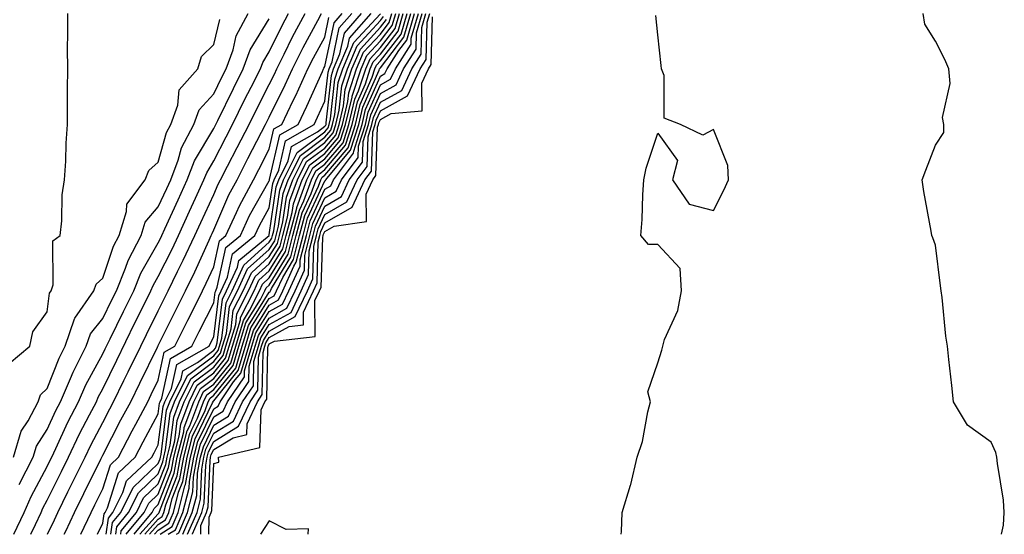
# Model space of a CAD drawing. Units: inches. Extents: x 950003 to 952643, y 7271498 to 7274138.
# Drawn here: x 950563 to 950740, y 7271498 to 7271591 of the extents above; entities that cross this region are included whole.
import ezdxf

# ---------------------------------------------------------------- set-up
doc = ezdxf.new("R2010")
doc.units = ezdxf.units.IN
doc.header["$MEASUREMENT"] = 0
doc.layers.add('Contour_95007271', color=7, linetype='Continuous', true_color=0x1487ed)

msp = doc.modelspace()

# ---------------------------------------------------------------- linework, layer by layer
at = {"layer": 'Contour_95007271'}
for points in [[(950561.17, 7271528.8, 3219), (950564.88, 7271531.92, 3219), (950565.44, 7271534.53, 3219), (950568.05, 7271538.13, 3219), (950568.45, 7271541.52, 3219), (950568.73, 7271541.92, 3219), (950569.11, 7271542.98, 3219), (950569.03, 7271550.94, 3219), (950570.36, 7271551.92, 3219), (950570.69, 7271554.56, 3219), (950570.76, 7271559.21, 3219), (950571.17, 7271561.92, 3219), (950571.42, 7271565.29, 3219), (950571.43, 7271568.54, 3219), (950571.7, 7271571.92, 3219), (950571.71, 7271575.58, 3219), (950571.72, 7271578.25, 3219), (950571.74, 7271581.92, 3219), (950571.72, 7271585.59, 3219), (950571.74, 7271588.23, 3219), (950571.74, 7271591.92, 3219)], [(950563.01, 7271506.96, 3217), (950565.5, 7271511.92, 3217), (950566.09, 7271513.88, 3217), (950568.05, 7271516.88, 3217), (950569.62, 7271520.35, 3217), (950570.43, 7271521.92, 3217), (950572.26, 7271526.13, 3217), (950572.7, 7271527.27, 3217), (950575.08, 7271531.92, 3217), (950575.83, 7271534.14, 3217), (950578.05, 7271536.91, 3217), (950579.69, 7271540.28, 3217), (950580.5, 7271541.92, 3217), (950582.16, 7271546.03, 3217), (950582.6, 7271547.37, 3217), (950584.94, 7271551.92, 3217), (950585.7, 7271554.27, 3217), (950588.05, 7271557.04, 3217), (950589.58, 7271560.39, 3217), (950590.29, 7271561.92, 3217), (950591.63, 7271565.5, 3217), (950592.25, 7271567.72, 3217), (950594.43, 7271571.92, 3217), (950595.39, 7271574.58, 3217), (950598.05, 7271577.41, 3217), (950599.51, 7271580.46, 3217), (950600.27, 7271581.92, 3217), (950601.51, 7271585.38, 3217), (950602.09, 7271587.88, 3217), (950604.23, 7271591.92, 3217)], [(950565.08, 7271498, 3215), (950565.93, 7271499.8, 3215), (950566.93, 7271501.92, 3215), (950567.27, 7271502.7, 3215), (950568.05, 7271504.17, 3215), (950570.61, 7271509.36, 3215), (950571.87, 7271511.92, 3215), (950573.86, 7271516.11, 3215), (950575.68, 7271519.55, 3215), (950576.89, 7271521.92, 3215), (950577.24, 7271522.73, 3215), (950578.05, 7271524.21, 3215), (950580.57, 7271529.4, 3215), (950583.85, 7271536.12, 3215), (950585.44, 7271539.31, 3215), (950586.73, 7271541.92, 3215), (950587.11, 7271542.86, 3215), (950588.05, 7271544.5, 3215), (950590.52, 7271549.45, 3215), (950591.66, 7271551.92, 3215), (950593.67, 7271556.3, 3215), (950594.76, 7271558.63, 3215), (950596.28, 7271561.92, 3215), (950596.77, 7271563.2, 3215), (950598.05, 7271565.35, 3215), (950600.27, 7271569.7, 3215), (950601.41, 7271571.92, 3215), (950603.6, 7271576.37, 3215), (950604.77, 7271578.64, 3215), (950606.44, 7271581.92, 3215), (950606.87, 7271583.1, 3215), (950608.05, 7271585.02, 3215), (950610.31, 7271589.66, 3215), (950611.51, 7271591.92, 3215)], [(950568.12, 7271498, 3214), (950569.34, 7271500.63, 3214), (950569.94, 7271501.92, 3214), (950571.78, 7271505.65, 3214), (950572.62, 7271507.35, 3214), (950574.88, 7271511.92, 3214), (950575.89, 7271514.08, 3214), (950578.05, 7271518.15, 3214), (950579.33, 7271520.64, 3214), (950580.01, 7271521.92, 3214), (950581.87, 7271525.74, 3214), (950582.64, 7271527.33, 3214), (950584.89, 7271531.92, 3214), (950585.92, 7271534.05, 3214), (950588.05, 7271538.33, 3214), (950589.24, 7271540.73, 3214), (950589.84, 7271541.92, 3214), (950591.53, 7271545.4, 3214), (950592.54, 7271547.43, 3214), (950594.63, 7271551.92, 3214), (950595.71, 7271554.26, 3214), (950598.05, 7271559.29, 3214), (950598.84, 7271561.13, 3214), (950599.27, 7271561.92, 3214), (950600.54, 7271564.41, 3214), (950602.23, 7271567.74, 3214), (950604.39, 7271571.92, 3214), (950605.6, 7271574.37, 3214), (950608.05, 7271579.12, 3214), (950608.97, 7271581, 3214), (950609.4, 7271581.92, 3214), (950610.75, 7271584.62, 3214), (950612.25, 7271587.72, 3214), (950614.49, 7271591.92, 3214)], [(950571.11, 7271498, 3213), (950571.38, 7271498.59, 3213), (950572.94, 7271501.92, 3213), (950574.63, 7271505.34, 3213), (950577.7, 7271511.57, 3213), (950577.87, 7271511.92, 3213), (950578.05, 7271512.27, 3213), (950581.33, 7271518.64, 3213), (950583.08, 7271521.92, 3213), (950584.71, 7271525.26, 3213), (950587.89, 7271531.76, 3213), (950587.97, 7271531.92, 3213), (950588, 7271531.97, 3213), (950588.05, 7271532.08, 3213), (950591.3, 7271538.67, 3213), (950592.93, 7271541.92, 3213), (950594.61, 7271545.36, 3213), (950597.2, 7271551.07, 3213), (950597.59, 7271551.92, 3213), (950597.74, 7271552.23, 3213), (950598.05, 7271552.91, 3213), (950600.77, 7271559.2, 3213), (950602.23, 7271561.92, 3213), (950604.19, 7271565.78, 3213), (950606.65, 7271570.52, 3213), (950607.37, 7271571.92, 3213), (950607.59, 7271572.38, 3213), (950608.05, 7271573.26, 3213), (950610.89, 7271579.08, 3213), (950612.2, 7271581.92, 3213), (950614.15, 7271585.82, 3213), (950616.78, 7271590.65, 3213), (950617.45, 7271591.92, 3213)], [(950577.09, 7271498, 3211), (950578.05, 7271500.03, 3211), (950578.28, 7271501.69, 3211), (950578.47, 7271501.92, 3211), (950578.89, 7271502.76, 3211), (950580.88, 7271509.09, 3211), (950583.88, 7271511.92, 3211), (950585.31, 7271514.66, 3211), (950588.05, 7271519.76, 3211), (950588.29, 7271521.68, 3211), (950588.38, 7271521.92, 3211), (950588.7, 7271522.57, 3211), (950590.25, 7271529.72, 3211), (950594.11, 7271531.92, 3211), (950595.42, 7271534.55, 3211), (950598.05, 7271539.76, 3211), (950598.28, 7271541.69, 3211), (950598.39, 7271541.92, 3211), (950598.68, 7271542.55, 3211), (950600.22, 7271549.75, 3211), (950602.83, 7271551.92, 3211), (950604.5, 7271555.47, 3211), (950608.05, 7271561.76, 3211), (950608.07, 7271561.9, 3211), (950608.1, 7271561.97, 3211), (950609.93, 7271570.04, 3211), (950613.22, 7271571.92, 3211), (950614.78, 7271575.19, 3211), (950617.62, 7271581.49, 3211), (950617.82, 7271581.92, 3211), (950617.89, 7271582.08, 3211), (950618.05, 7271582.36, 3211), (950619.71, 7271590.26, 3211), (950621.17, 7271591.92, 3211)], [(950578.65, 7271498, 3210), (950579.06, 7271500.91, 3210), (950579.88, 7271501.92, 3210), (950581.68, 7271505.55, 3210), (950582.34, 7271507.63, 3210), (950586.88, 7271511.92, 3210), (950587.28, 7271512.69, 3210), (950588.05, 7271514.12, 3210), (950588.93, 7271521.04, 3210), (950589.25, 7271521.92, 3210), (950590.43, 7271524.3, 3210), (950591.36, 7271528.61, 3210), (950597.19, 7271531.92, 3210), (950597.47, 7271532.5, 3210), (950598.05, 7271533.64, 3210), (950598.94, 7271541.03, 3210), (950599.38, 7271541.92, 3210), (950600.5, 7271544.37, 3210), (950601.4, 7271548.57, 3210), (950605.42, 7271551.92, 3210), (950606.25, 7271553.72, 3210), (950608.05, 7271556.88, 3210), (950608.68, 7271561.29, 3210), (950608.92, 7271561.92, 3210), (950609.79, 7271563.66, 3210), (950610.99, 7271568.98, 3210), (950616.13, 7271571.92, 3210), (950616.75, 7271573.22, 3210), (950618.05, 7271576.1, 3210), (950618.62, 7271581.35, 3210), (950618.81, 7271581.92, 3210), (950619.35, 7271583.22, 3210), (950620.64, 7271589.33, 3210), (950622.91, 7271591.92, 3210)], [(950579.52, 7271498, 3209), (950579.82, 7271500.15, 3209), (950581.28, 7271501.92, 3209), (950583.53, 7271506.44, 3209), (950588.05, 7271510.8, 3209), (950588.36, 7271511.61, 3209), (950588.42, 7271511.92, 3209), (950588.55, 7271512.42, 3209), (950589.55, 7271520.42, 3209), (950590.12, 7271521.92, 3209), (950592.16, 7271526.03, 3209), (950592.47, 7271527.5, 3209), (950595.14, 7271529.01, 3209), (950598.05, 7271531.19, 3209), (950598.37, 7271531.6, 3209), (950598.47, 7271531.92, 3209), (950598.66, 7271532.53, 3209), (950599.59, 7271540.38, 3209), (950600.36, 7271541.92, 3209), (950602.32, 7271546.19, 3209), (950602.57, 7271547.4, 3209), (950608.01, 7271551.92, 3209), (950608.02, 7271551.95, 3209), (950608.05, 7271552, 3209), (950609.3, 7271560.67, 3209), (950609.76, 7271561.92, 3209), (950611.47, 7271565.34, 3209), (950612.05, 7271567.92, 3209), (950616.71, 7271570.58, 3209), (950618.05, 7271571.59, 3209), (950618.21, 7271571.76, 3209), (950618.26, 7271571.92, 3209), (950618.31, 7271572.18, 3209), (950619.24, 7271580.73, 3209), (950619.63, 7271581.92, 3209), (950620.76, 7271584.63, 3209), (950621.57, 7271588.4, 3209), (950624.65, 7271591.92, 3209)], [(950580.4, 7271498, 3208), (950580.59, 7271499.38, 3208), (950582.7, 7271501.92, 3208), (950584.48, 7271505.49, 3208), (950588.05, 7271508.94, 3208), (950588.87, 7271511.1, 3208), (950589.03, 7271511.92, 3208), (950589.37, 7271513.24, 3208), (950590.19, 7271519.78, 3208), (950590.98, 7271521.92, 3208), (950593.33, 7271526.64, 3208), (950598.05, 7271530.17, 3208), (950598.83, 7271531.14, 3208), (950599.06, 7271531.92, 3208), (950599.49, 7271533.36, 3208), (950600.25, 7271539.72, 3208), (950601.35, 7271541.92, 3208), (950603.45, 7271546.52, 3208), (950608.05, 7271550.66, 3208), (950608.53, 7271551.44, 3208), (950608.65, 7271551.92, 3208), (950608.86, 7271552.73, 3208), (950609.92, 7271560.05, 3208), (950610.59, 7271561.92, 3208), (950613.09, 7271566.88, 3208), (950618.05, 7271570.61, 3208), (950618.66, 7271571.31, 3208), (950618.84, 7271571.92, 3208), (950619.09, 7271572.96, 3208), (950619.87, 7271580.1, 3208), (950620.46, 7271581.92, 3208), (950622.19, 7271586.06, 3208), (950622.49, 7271587.48, 3208), (950626.39, 7271591.92, 3208)], [(950581.28, 7271498, 3207), (950581.36, 7271498.61, 3207), (950584.1, 7271501.92, 3207), (950585.41, 7271504.56, 3207), (950588.05, 7271507.1, 3207), (950589.39, 7271510.58, 3207), (950589.63, 7271511.92, 3207), (950590.18, 7271514.05, 3207), (950590.82, 7271519.15, 3207), (950591.85, 7271521.92, 3207), (950593.91, 7271526.06, 3207), (950598.05, 7271529.17, 3207), (950599.28, 7271530.69, 3207), (950599.64, 7271531.92, 3207), (950600.33, 7271534.2, 3207), (950600.9, 7271539.07, 3207), (950602.34, 7271541.92, 3207), (950604.12, 7271545.85, 3207), (950608.05, 7271549.37, 3207), (950609.02, 7271550.95, 3207), (950609.26, 7271551.92, 3207), (950609.68, 7271553.55, 3207), (950610.53, 7271559.44, 3207), (950611.43, 7271561.92, 3207), (950613.65, 7271566.32, 3207), (950618.05, 7271569.63, 3207), (950619.1, 7271570.87, 3207), (950619.44, 7271571.92, 3207), (950619.86, 7271573.73, 3207), (950620.48, 7271579.49, 3207), (950621.28, 7271581.92, 3207), (950623.27, 7271586.7, 3207), (950628.05, 7271591.87, 3207)], [(950584.73, 7271498, 3204), (950588.05, 7271501.72, 3204), (950588.17, 7271501.8, 3204), (950588.22, 7271501.92, 3204), (950588.27, 7271502.14, 3204), (950590.92, 7271509.05, 3204), (950591.44, 7271511.92, 3204), (950592.62, 7271516.49, 3204), (950592.72, 7271517.25, 3204), (950594.46, 7271521.92, 3204), (950595.65, 7271524.32, 3204), (950598.05, 7271526.12, 3204), (950600.64, 7271529.33, 3204), (950601.4, 7271531.92, 3204), (950602.83, 7271536.7, 3204), (950602.87, 7271537.1, 3204), (950605.29, 7271541.92, 3204), (950606.16, 7271543.81, 3204), (950608.05, 7271545.52, 3204), (950610.48, 7271549.49, 3204), (950611.08, 7271551.92, 3204), (950612.16, 7271556.03, 3204), (950612.39, 7271557.58, 3204), (950613.95, 7271561.92, 3204), (950615.32, 7271564.65, 3204), (950618.05, 7271566.7, 3204), (950620.45, 7271569.52, 3204), (950621.21, 7271571.92, 3204), (950622.18, 7271576.05, 3204), (950622.35, 7271577.62, 3204), (950623.76, 7271581.92, 3204), (950625.02, 7271584.95, 3204), (950628.05, 7271588.22, 3204), (950629.66, 7271590.31, 3204), (950630.13, 7271591.92, 3204)], [(950585.6, 7271498, 3203), (950588.05, 7271500.75, 3203), (950588.75, 7271501.22, 3203), (950589.07, 7271501.92, 3203), (950589.42, 7271503.29, 3203), (950591.43, 7271508.54, 3203), (950592.04, 7271511.92, 3203), (950593.28, 7271516.69, 3203), (950593.71, 7271517.58, 3203), (950595.33, 7271521.92, 3203), (950596.22, 7271523.75, 3203), (950598.05, 7271525.11, 3203), (950601.09, 7271528.88, 3203), (950601.99, 7271531.92, 3203), (950603.38, 7271536.59, 3203), (950604.49, 7271538.36, 3203), (950606.27, 7271541.92, 3203), (950606.83, 7271543.14, 3203), (950608.05, 7271544.23, 3203), (950610.96, 7271549.01, 3203), (950611.69, 7271551.92, 3203), (950612.98, 7271556.85, 3203), (950613, 7271556.97, 3203), (950614.79, 7271561.92, 3203), (950615.88, 7271564.09, 3203), (950618.05, 7271565.72, 3203), (950620.9, 7271569.07, 3203), (950621.8, 7271571.92, 3203), (950622.95, 7271576.82, 3203), (950622.97, 7271577, 3203), (950624.59, 7271581.92, 3203), (950625.61, 7271584.36, 3203), (950628.05, 7271587.01, 3203), (950630.19, 7271589.78, 3203), (950630.81, 7271591.92, 3203)], [(950586.48, 7271498, 3202), (950588.05, 7271499.76, 3202), (950589.35, 7271500.62, 3202), (950589.92, 7271501.92, 3202), (950590.57, 7271504.44, 3202), (950591.95, 7271508.02, 3202), (950592.65, 7271511.92, 3202), (950593.76, 7271516.21, 3202), (950595.09, 7271518.96, 3202), (950596.18, 7271521.92, 3202), (950596.81, 7271523.16, 3202), (950598.05, 7271524.1, 3202), (950601.54, 7271528.43, 3202), (950602.57, 7271531.92, 3202), (950603.83, 7271536.14, 3202), (950606.46, 7271540.33, 3202), (950607.26, 7271541.92, 3202), (950607.5, 7271542.47, 3202), (950608.05, 7271542.96, 3202), (950611.45, 7271548.52, 3202), (950612.3, 7271551.92, 3202), (950613.49, 7271556.48, 3202), (950614.25, 7271558.12, 3202), (950615.63, 7271561.92, 3202), (950616.44, 7271563.53, 3202), (950618.05, 7271564.74, 3202), (950621.35, 7271568.62, 3202), (950622.4, 7271571.92, 3202), (950623.47, 7271576.5, 3202), (950624.12, 7271577.99, 3202), (950625.41, 7271581.92, 3202), (950626.19, 7271583.78, 3202), (950628.05, 7271585.8, 3202), (950630.72, 7271589.25, 3202), (950631.49, 7271591.92, 3202)], [(950587.36, 7271498, 3201), (950588.05, 7271498.78, 3201), (950589.94, 7271500.03, 3201), (950590.77, 7271501.92, 3201), (950591.71, 7271505.58, 3201), (950592.45, 7271507.52, 3201), (950593.26, 7271511.92, 3201), (950594.24, 7271515.73, 3201), (950596.47, 7271520.34, 3201), (950597.05, 7271521.92, 3201), (950597.39, 7271522.58, 3201), (950598.05, 7271523.08, 3201), (950602, 7271527.97, 3201), (950603.16, 7271531.92, 3201), (950604.28, 7271535.69, 3201), (950608.05, 7271541.7, 3201), (950608.2, 7271541.77, 3201), (950608.26, 7271541.92, 3201), (950608.44, 7271542.31, 3201), (950611.94, 7271548.03, 3201), (950612.9, 7271551.92, 3201), (950613.98, 7271555.99, 3201), (950615.57, 7271559.44, 3201), (950616.47, 7271561.92, 3201), (950617, 7271562.97, 3201), (950618.05, 7271563.77, 3201), (950621.8, 7271568.17, 3201), (950622.98, 7271571.92, 3201), (950623.95, 7271576.02, 3201), (950625.35, 7271579.22, 3201), (950626.24, 7271581.92, 3201), (950626.77, 7271583.2, 3201), (950628.05, 7271584.58, 3201), (950631.24, 7271588.73, 3201), (950632.17, 7271591.92, 3201)], [(950588.36, 7271498, 3200), (950590.54, 7271499.43, 3200), (950591.62, 7271501.92, 3200), (950592.85, 7271506.72, 3200), (950592.96, 7271507.01, 3200), (950593.86, 7271511.92, 3200), (950594.72, 7271515.25, 3200), (950597.84, 7271521.71, 3200), (950597.92, 7271521.92, 3200), (950597.96, 7271522.01, 3200), (950598.05, 7271522.07, 3200), (950602.44, 7271527.53, 3200), (950603.74, 7271531.92, 3200), (950604.73, 7271535.24, 3200), (950608.05, 7271540.52, 3200), (950608.95, 7271541.02, 3200), (950609.37, 7271541.92, 3200), (950610.46, 7271544.33, 3200), (950612.42, 7271547.55, 3200), (950613.51, 7271551.92, 3200), (950614.46, 7271555.51, 3200), (950616.89, 7271560.76, 3200), (950617.31, 7271561.92, 3200), (950617.55, 7271562.42, 3200), (950618.05, 7271562.79, 3200), (950622.25, 7271567.72, 3200), (950623.58, 7271571.92, 3200), (950624.43, 7271575.54, 3200), (950626.59, 7271580.46, 3200), (950627.06, 7271581.92, 3200), (950627.36, 7271582.61, 3200), (950628.05, 7271583.37, 3200), (950631.77, 7271588.2, 3200), (950632.85, 7271591.92, 3200)], [(950589.85, 7271498, 3199), (950591.13, 7271498.84, 3199), (950592.47, 7271501.92, 3199), (950593.62, 7271506.35, 3199), (950593.67, 7271507.54, 3199), (950594.47, 7271511.92, 3199), (950595.2, 7271514.77, 3199), (950598.05, 7271520.66, 3199), (950598.83, 7271521.14, 3199), (950599.19, 7271521.92, 3199), (950601.62, 7271525.49, 3199), (950602.89, 7271527.08, 3199), (950604.33, 7271531.92, 3199), (950605.19, 7271534.78, 3199), (950608.05, 7271539.35, 3199), (950609.7, 7271540.27, 3199), (950610.48, 7271541.92, 3199), (950612.48, 7271546.35, 3199), (950612.91, 7271547.06, 3199), (950614.12, 7271551.92, 3199), (950614.93, 7271555.04, 3199), (950618.05, 7271561.74, 3199), (950618.16, 7271561.81, 3199), (950618.21, 7271561.92, 3199), (950618.68, 7271562.55, 3199), (950622.7, 7271567.27, 3199), (950624.16, 7271571.92, 3199), (950624.91, 7271575.06, 3199), (950627.82, 7271581.69, 3199), (950627.89, 7271581.92, 3199), (950627.94, 7271582.03, 3199), (950628.05, 7271582.14, 3199), (950632.3, 7271587.67, 3199), (950633.54, 7271591.92, 3199)], [(950591.35, 7271498, 3198), (950591.72, 7271498.25, 3198), (950593.32, 7271501.92, 3198), (950594.29, 7271505.68, 3198), (950594.41, 7271508.28, 3198), (950595.07, 7271511.92, 3198), (950595.68, 7271514.29, 3198), (950598.05, 7271519.19, 3198), (950599.75, 7271520.22, 3198), (950600.54, 7271521.92, 3198), (950603.58, 7271526.39, 3198), (950603.6, 7271527.47, 3198), (950604.92, 7271531.92, 3198), (950605.64, 7271534.33, 3198), (950608.05, 7271538.18, 3198), (950610.45, 7271539.52, 3198), (950611.59, 7271541.92, 3198), (950613.6, 7271546.37, 3198), (950613.63, 7271547.5, 3198), (950614.73, 7271551.92, 3198), (950615.41, 7271554.56, 3198), (950618.05, 7271560.23, 3198), (950619.12, 7271560.85, 3198), (950619.62, 7271561.92, 3198), (950623.24, 7271566.73, 3198), (950623.25, 7271567.12, 3198), (950624.76, 7271571.92, 3198), (950625.38, 7271574.59, 3198), (950628.05, 7271580.65, 3198), (950628.87, 7271581.1, 3198), (950629.26, 7271581.92, 3198), (950631.36, 7271585.23, 3198), (950632.84, 7271587.13, 3198), (950634.22, 7271591.92, 3198)], [(950592.47, 7271498, 3197), (950594.18, 7271501.92, 3197), (950594.97, 7271505, 3197), (950595.14, 7271509.01, 3197), (950595.68, 7271511.92, 3197), (950596.17, 7271513.8, 3197), (950598.05, 7271517.71, 3197), (950600.67, 7271519.3, 3197), (950601.89, 7271521.92, 3197), (950604.38, 7271525.59, 3197), (950604.43, 7271528.3, 3197), (950605.5, 7271531.92, 3197), (950606.09, 7271533.88, 3197), (950608.05, 7271537.01, 3197), (950611.2, 7271538.77, 3197), (950612.69, 7271541.92, 3197), (950614.36, 7271545.61, 3197), (950614.44, 7271548.31, 3197), (950615.34, 7271551.92, 3197), (950615.9, 7271554.07, 3197), (950618.05, 7271558.71, 3197), (950620.09, 7271559.88, 3197), (950621.03, 7271561.92, 3197), (950624.04, 7271565.93, 3197), (950624.11, 7271567.98, 3197), (950625.35, 7271571.92, 3197), (950625.86, 7271574.11, 3197), (950628.05, 7271579.08, 3197), (950629.89, 7271580.08, 3197), (950630.75, 7271581.92, 3197), (950633.59, 7271586.38, 3197), (950633.62, 7271587.49, 3197), (950634.91, 7271591.92, 3197)], [(950593.31, 7271498, 3196), (950595.03, 7271501.92, 3196), (950595.65, 7271504.32, 3196), (950595.88, 7271509.75, 3196), (950596.28, 7271511.92, 3196), (950596.64, 7271513.33, 3196), (950598.05, 7271516.24, 3196), (950601.59, 7271518.38, 3196), (950603.23, 7271521.92, 3196), (950605.18, 7271524.79, 3196), (950605.27, 7271529.14, 3196), (950606.09, 7271531.92, 3196), (950606.54, 7271533.43, 3196), (950608.05, 7271535.84, 3196), (950611.96, 7271538.01, 3196), (950613.79, 7271541.92, 3196), (950615.12, 7271544.85, 3196), (950615.25, 7271549.12, 3196), (950615.94, 7271551.92, 3196), (950616.38, 7271553.59, 3196), (950618.05, 7271557.18, 3196), (950621.06, 7271558.91, 3196), (950622.44, 7271561.92, 3196), (950624.85, 7271565.12, 3196), (950624.97, 7271568.84, 3196), (950625.94, 7271571.92, 3196), (950626.34, 7271573.63, 3196), (950628.05, 7271577.51, 3196), (950630.9, 7271579.07, 3196), (950632.24, 7271581.92, 3196), (950634.5, 7271585.47, 3196), (950634.57, 7271588.44, 3196), (950635.59, 7271591.92, 3196)], [(950594.2, 7271498, 3195), (950594.2, 7271498.07, 3195), (950595.88, 7271501.92, 3195), (950596.32, 7271503.65, 3195), (950596.62, 7271510.49, 3195), (950596.88, 7271511.92, 3195), (950597.12, 7271512.85, 3195), (950598.05, 7271514.76, 3195), (950602.49, 7271517.48, 3195), (950604.57, 7271521.92, 3195), (950605.98, 7271523.99, 3195), (950606.1, 7271529.97, 3195), (950606.67, 7271531.92, 3195), (950606.99, 7271532.98, 3195), (950608.05, 7271534.66, 3195), (950612.71, 7271537.26, 3195), (950614.91, 7271541.92, 3195), (950615.88, 7271544.09, 3195), (950616.06, 7271549.93, 3195), (950616.56, 7271551.92, 3195), (950616.86, 7271553.11, 3195), (950618.05, 7271555.67, 3195), (950622.01, 7271557.96, 3195), (950623.85, 7271561.92, 3195), (950625.65, 7271564.32, 3195), (950625.84, 7271569.71, 3195), (950626.54, 7271571.92, 3195), (950626.82, 7271573.15, 3195), (950628.05, 7271575.94, 3195), (950631.92, 7271578.05, 3195), (950633.73, 7271581.92, 3195), (950635.4, 7271584.57, 3195), (950635.54, 7271589.41, 3195), (950636.27, 7271591.92, 3195)], [(950595.69, 7271498, 3194), (950595.72, 7271499.59, 3194), (950596.73, 7271501.92, 3194), (950597.01, 7271502.96, 3194), (950597.37, 7271511.24, 3194), (950597.48, 7271511.92, 3194), (950597.6, 7271512.37, 3194), (950598.05, 7271513.29, 3194), (950601.56, 7271515.43, 3194), (950603.98, 7271515.99, 3194), (950604.05, 7271517.92, 3194), (950605.91, 7271521.92, 3194), (950606.78, 7271523.19, 3194), (950606.93, 7271530.8, 3194), (950607.26, 7271531.92, 3194), (950607.44, 7271532.53, 3194), (950608.05, 7271533.5, 3194), (950611.61, 7271535.48, 3194), (950614.19, 7271535.78, 3194), (950614.18, 7271538.05, 3194), (950616.01, 7271541.92, 3194), (950616.64, 7271543.33, 3194), (950616.87, 7271550.74, 3194), (950617.16, 7271551.92, 3194), (950617.35, 7271552.62, 3194), (950618.05, 7271554.15, 3194), (950622.98, 7271556.99, 3194), (950625.27, 7271561.92, 3194), (950626.46, 7271563.51, 3194), (950626.7, 7271570.57, 3194), (950627.12, 7271571.92, 3194), (950627.3, 7271572.67, 3194), (950628.05, 7271574.37, 3194), (950632.92, 7271577.05, 3194), (950635.22, 7271581.92, 3194), (950636.32, 7271583.65, 3194), (950636.5, 7271590.37, 3194), (950636.95, 7271591.92, 3194)], [(950671.41, 7271498, 3192), (950671.48, 7271498.49, 3192), (950671.58, 7271501.92, 3192), (950673.12, 7271506.85, 3192), (950673.14, 7271507.01, 3192), (950674.28, 7271511.92, 3192), (950675.25, 7271514.72, 3192), (950676.24, 7271520.11, 3192), (950676.73, 7271521.92, 3192), (950676.25, 7271523.72, 3192), (950678.05, 7271528.9, 3192), (950678.77, 7271531.2, 3192), (950678.91, 7271531.92, 3192), (950679.26, 7271533.13, 3192), (950681.63, 7271538.34, 3192), (950682.27, 7271541.92, 3192), (950682.06, 7271545.93, 3192), (950678.05, 7271550.24, 3192), (950676.37, 7271550.24, 3192), (950674.96, 7271551.92, 3192), (950675.18, 7271554.79, 3192), (950675.34, 7271559.21, 3192), (950675.52, 7271561.92, 3192), (950675.91, 7271564.06, 3192), (950678.05, 7271570.33, 3192), (950681.55, 7271565.42, 3192), (950680.68, 7271561.92, 3192), (950683.68, 7271557.55, 3192), (950688.05, 7271556.42, 3192), (950689.93, 7271560.04, 3192), (950690.75, 7271561.92, 3192), (950690.65, 7271564.52, 3192), (950688.05, 7271571.03, 3192), (950686.11, 7271569.98, 3192), (950682.14, 7271571.92, 3192), (950679.16, 7271573.03, 3192), (950679.2, 7271580.77, 3192), (950678.71, 7271581.92, 3192), (950678.66, 7271582.53, 3192), (950678.05, 7271588.1, 3192), (950677.68, 7271591.55, 3192)], [(950739.94, 7271498, 3191), (950740.29, 7271499.68, 3191), (950740.44, 7271501.92, 3191), (950740.3, 7271504.17, 3191), (950739.19, 7271510.78, 3191), (950739.1, 7271511.92, 3191), (950738.9, 7271512.77, 3191), (950738.05, 7271514.65, 3191), (950733.84, 7271517.71, 3191), (950731.27, 7271521.92, 3191), (950730.98, 7271524.85, 3191), (950730.42, 7271529.55, 3191), (950730.18, 7271531.92, 3191), (950729.88, 7271533.75, 3191), (950729.27, 7271540.7, 3191), (950729.09, 7271541.92, 3191), (950728.96, 7271542.83, 3191), (950728.05, 7271550.12, 3191), (950727.58, 7271551.45, 3191), (950727.41, 7271551.92, 3191), (950727.29, 7271552.68, 3191), (950725.96, 7271559.83, 3191), (950725.66, 7271561.92, 3191), (950726.28, 7271563.69, 3191), (950728.05, 7271568.21, 3191), (950729.52, 7271570.45, 3191), (950729.54, 7271571.92, 3191), (950729.32, 7271573.19, 3191), (950730.68, 7271579.29, 3191), (950730.44, 7271581.92, 3191), (950729.74, 7271583.61, 3191), (950728.05, 7271586.91, 3191), (950726.15, 7271590.02, 3191), (950725.8, 7271591.92, 3191)], [(950561.99, 7271511.92, 3218), (950563.37, 7271516.6, 3218), (950564.61, 7271518.48, 3218), (950566.41, 7271521.92, 3218), (950566.83, 7271523.14, 3218), (950568.05, 7271524.27, 3218), (950570.19, 7271529.78, 3218), (950571.29, 7271531.92, 3218), (950572.97, 7271536.84, 3218), (950572.99, 7271536.98, 3218), (950576.41, 7271541.92, 3218), (950576.84, 7271543.13, 3218), (950578.05, 7271544.18, 3218), (950579.98, 7271549.99, 3218), (950580.98, 7271551.92, 3218), (950582.35, 7271556.22, 3218), (950582.41, 7271557.56, 3218), (950585.68, 7271561.92, 3218), (950586.34, 7271563.63, 3218), (950588.05, 7271565.12, 3218), (950589.52, 7271570.45, 3218), (950590.29, 7271571.92, 3218), (950591.55, 7271575.42, 3218), (950591.8, 7271578.17, 3218), (950595.16, 7271581.92, 3218), (950595.82, 7271584.15, 3218), (950598.05, 7271586.34, 3218), (950599.11, 7271590.86, 3218)], [(950562.04, 7271498, 3216), (950563.87, 7271501.92, 3216), (950565.14, 7271504.83, 3216), (950568.05, 7271510.25, 3216), (950568.6, 7271511.37, 3216), (950568.87, 7271511.92, 3216), (950569.61, 7271513.48, 3216), (950571.76, 7271518.21, 3216), (950573.66, 7271521.92, 3216), (950574.99, 7271524.98, 3216), (950578.05, 7271530.54, 3216), (950578.5, 7271531.47, 3216), (950578.71, 7271531.92, 3216), (950579.36, 7271533.23, 3216), (950581.77, 7271538.2, 3216), (950583.62, 7271541.92, 3216), (950584.89, 7271545.08, 3216), (950588.05, 7271550.59, 3216), (950588.49, 7271551.48, 3216), (950588.69, 7271551.92, 3216), (950589.25, 7271553.12, 3216), (950591.62, 7271558.35, 3216), (950593.28, 7271561.92, 3216), (950594.59, 7271565.38, 3216), (950598.05, 7271571.19, 3216), (950598.29, 7271571.68, 3216), (950598.42, 7271571.92, 3216), (950598.79, 7271572.66, 3216), (950601.57, 7271578.4, 3216), (950603.35, 7271581.92, 3216), (950604.59, 7271585.38, 3216), (950608.05, 7271590.95, 3216)], [(950574.11, 7271498, 3212), (950575.95, 7271501.92, 3212), (950576.64, 7271503.33, 3212), (950578.05, 7271506.19, 3212), (950579.42, 7271510.55, 3212), (950580.87, 7271511.92, 3212), (950583.33, 7271516.64, 3212), (950583.99, 7271517.86, 3212), (950586.16, 7271521.92, 3212), (950586.77, 7271523.2, 3212), (950588.05, 7271525.8, 3212), (950589.13, 7271530.84, 3212), (950591.05, 7271531.92, 3212), (950593.37, 7271536.6, 3212), (950594.02, 7271537.89, 3212), (950596.04, 7271541.92, 3212), (950596.69, 7271543.28, 3212), (950598.05, 7271546.26, 3212), (950599.05, 7271550.92, 3212), (950600.24, 7271551.92, 3212), (950602.16, 7271556.03, 3212), (950602.7, 7271557.27, 3212), (950605.19, 7271561.92, 3212), (950606.16, 7271563.81, 3212), (950608.05, 7271567.49, 3212), (950608.87, 7271571.1, 3212), (950610.3, 7271571.92, 3212), (950612.37, 7271576.24, 3212), (950612.82, 7271577.15, 3212), (950615.01, 7271581.92, 3212), (950616.02, 7271583.95, 3212), (950618.05, 7271587.67, 3212), (950618.79, 7271591.18, 3212)], [(950582.27, 7271498, 3206), (950585.51, 7271501.92, 3206), (950586.35, 7271503.62, 3206), (950588.05, 7271505.25, 3206), (950589.9, 7271510.07, 3206), (950590.24, 7271511.92, 3206), (950591, 7271514.87, 3206), (950591.46, 7271518.51, 3206), (950592.72, 7271521.92, 3206), (950594.49, 7271525.48, 3206), (950598.05, 7271528.15, 3206), (950599.73, 7271530.24, 3206), (950600.23, 7271531.92, 3206), (950601.16, 7271535.03, 3206), (950601.56, 7271538.41, 3206), (950603.32, 7271541.92, 3206), (950604.81, 7271545.16, 3206), (950608.05, 7271548.09, 3206), (950609.51, 7271550.46, 3206), (950609.87, 7271551.92, 3206), (950610.51, 7271554.38, 3206), (950611.15, 7271558.82, 3206), (950612.27, 7271561.92, 3206), (950614.2, 7271565.77, 3206), (950618.05, 7271568.66, 3206), (950619.55, 7271570.42, 3206), (950620.02, 7271571.92, 3206), (950620.64, 7271574.51, 3206), (950621.11, 7271578.86, 3206), (950622.11, 7271581.92, 3206), (950623.86, 7271586.11, 3206), (950628.05, 7271590.65, 3206), (950628.6, 7271591.37, 3206)], [(950583.68, 7271498, 3205), (950586.92, 7271501.92, 3205), (950587.29, 7271502.68, 3205), (950588.05, 7271503.4, 3205), (950590.4, 7271509.57, 3205), (950590.83, 7271511.92, 3205), (950591.81, 7271515.68, 3205), (950592.08, 7271517.89, 3205), (950593.59, 7271521.92, 3205), (950595.07, 7271524.9, 3205), (950598.05, 7271527.13, 3205), (950600.18, 7271529.79, 3205), (950600.81, 7271531.92, 3205), (950601.99, 7271535.86, 3205), (950602.22, 7271537.75, 3205), (950604.3, 7271541.92, 3205), (950605.48, 7271544.49, 3205), (950608.05, 7271546.8, 3205), (950609.99, 7271549.98, 3205), (950610.47, 7271551.92, 3205), (950611.33, 7271555.2, 3205), (950611.77, 7271558.2, 3205), (950613.11, 7271561.92, 3205), (950614.76, 7271565.21, 3205), (950618.05, 7271567.67, 3205), (950620, 7271569.97, 3205), (950620.62, 7271571.92, 3205), (950621.41, 7271575.28, 3205), (950621.73, 7271578.24, 3205), (950622.93, 7271581.92, 3205), (950624.45, 7271585.52, 3205), (950628.05, 7271589.44, 3205), (950629.13, 7271590.84, 3205)], [(950597.18, 7271498, 3193), (950597.23, 7271501.1, 3193), (950597.59, 7271501.92, 3193), (950597.68, 7271502.29, 3193), (950598.05, 7271510.79, 3193), (950598.94, 7271511.03, 3193), (950598.9, 7271511.92, 3193), (950606.31, 7271513.66, 3193), (950606.57, 7271520.44, 3193), (950607.26, 7271521.92, 3193), (950607.58, 7271522.39, 3193), (950607.76, 7271531.63, 3193), (950607.84, 7271531.92, 3193), (950607.89, 7271532.08, 3193), (950608.05, 7271532.33, 3193), (950608.97, 7271532.84, 3193), (950616.3, 7271533.67, 3193), (950616.27, 7271540.14, 3193), (950617.11, 7271541.92, 3193), (950617.41, 7271542.56, 3193), (950617.68, 7271551.55, 3193), (950617.77, 7271551.92, 3193), (950617.83, 7271552.14, 3193), (950618.05, 7271552.62, 3193), (950619.71, 7271553.58, 3193), (950625.53, 7271554.44, 3193), (950625.49, 7271559.36, 3193), (950626.67, 7271561.92, 3193), (950627.26, 7271562.71, 3193), (950627.56, 7271571.43, 3193), (950627.72, 7271571.92, 3193), (950627.78, 7271572.19, 3193), (950628.05, 7271572.8, 3193), (950630, 7271573.87, 3193), (950635.61, 7271574.36, 3193), (950635.52, 7271579.39, 3193), (950636.71, 7271581.92, 3193), (950637.23, 7271582.74, 3193), (950637.46, 7271591.33, 3193)], [(950615.05, 7271498, 3193), (950615.11, 7271498.98, 3193), (950611.08, 7271498.89, 3193), (950608.05, 7271500.43, 3193), (950606.48, 7271498, 3193)]]:
    msp.add_polyline3d(points, dxfattribs=at)

doc.saveas('drawing.dxf')
